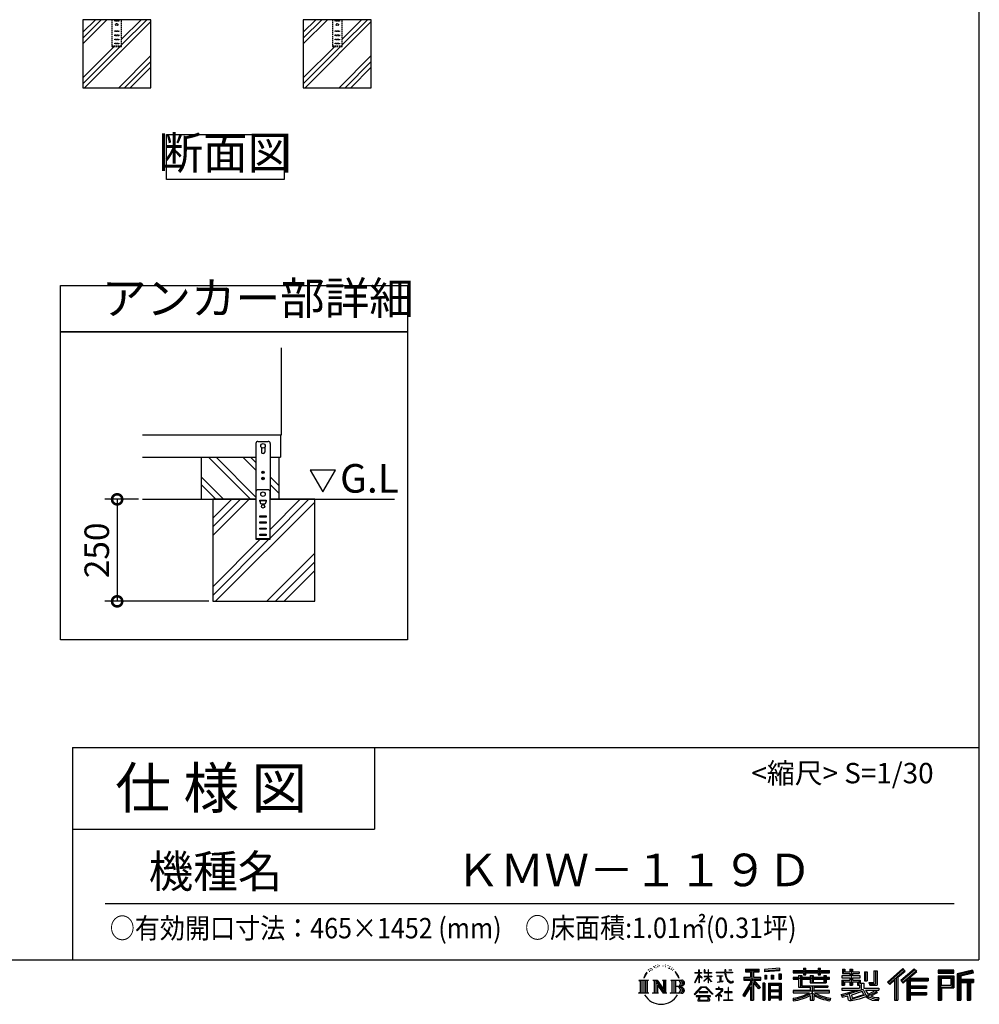
# Model space of a CAD drawing. Extents: x 105 to 12172, y 64 to 8557.
# Drawn here: x 8646 to 12172, y 64 to 3684 of the extents above; entities that cross this region are included whole.
import ezdxf

# ---------------------------------------------------------------- set-up
doc = ezdxf.new("R2010")
doc.units = 0
doc.header["$LTSCALE"] = 20
doc.header["$PDMODE"] = 3
doc.header["$PDSIZE"] = 2
doc.linetypes.add('HIDDEN', pattern=[0.375, 0.25, -0.125])
doc.layers.get('0').update_dxf_attribs({"linetype": 'CONTINUOUS'})
doc.layers.get('DEFPOINTS').update_dxf_attribs({"linetype": 'CONTINUOUS'})
for name, color, linetype in [('仕様書枠', 230, 'CONTINUOUS'), ('寸法', 4, 'CONTINUOUS'), ('文字', 7, 'CONTINUOUS'), ('点線', 2, 'HIDDEN'), ('細線', 5, 'CONTINUOUS'), ('部品1', 7, 'CONTINUOUS'), ('Ｇ．Ｌ', 30, 'CONTINUOUS')]:
    doc.layers.add(name, color=color, linetype=linetype)
doc.styles.add('STYLE1', font='isocp.shx', dxfattribs={"bigfont": 'bigfont.shx'})
doc.styles.add('STYLE2', font='MS PGothic.ttf')
doc.dimstyles.new('INABA_S30G', dxfattribs={"dimscale": 30, "dimtxt": 3, "dimasz": 2.5, "dimexe": 1.5, "dimexo": 0.5, "dimgap": 1, "dimtad": 3, "dimdec": 1, "dimdsep": 46, "dimtxsty": 'STYLE1', "dimblk1": 'DOTSMALL', "dimblk2": 'DOTSMALL', "dimsah": 1, "dimcen": 0, "dimclrt": 7, "dimadec": 0, "dimazin": 0, "dimtfac": 1, "dimtdec": 4, "dimtix": 1, "dimtmove": 0, "dimatfit": 3, "dimldrblk": 'DOTSMALL', "dimfxl": 1, "dimtolj": 1, "dimtzin": 0, "dimarcsym": 0})

# ---------------------------------------------------------------- blocks, each defined once
blk = doc.blocks.new('_DOTSMALL')
at = {"color": 0, "linetype": 'ByBlock', "ltscale": 50, "const_width": 0.5}
blk.add_lwpolyline([(-0.0625, 0, 1), (0.0625, 0, 1)], format="xyb", close=True, dxfattribs=at)
blk = doc.blocks.new('*D80')
at = {"layer": 'DEFPOINTS', "color": 0, "ltscale": 50}
for p in [(9097.9, 1920.7), (9004.2, 1545.7), (9355.8, 1545.7)]:
    blk.add_point(p, dxfattribs=at)
at = {"layer": '寸法', "color": 0, "lineweight": -2, "ltscale": 50}
for p, q in [((9082.9, 1920.7), (8959.2, 1920.7)), ((9004.2, 1920.7), (9004.2, 1545.7)), ((9340.8, 1545.7), (8959.2, 1545.7))]:
    blk.add_line(p, q, dxfattribs=at)
at = {"layer": '寸法', "color": 0, "lineweight": -2, "ltscale": 50, "xscale": 75, "yscale": 75, "zscale": 75}
for p, rotation in [((9004.2, 1920.7), 90), ((9004.2, 1545.7), 270)]:
    blk.add_blockref('_DOTSMALL', p, dxfattribs=dict(at, rotation=rotation))
at = {"layer": '寸法', "color": 7, "ltscale": 50, "insert": (8929.2, 1733.2), "char_height": 90, "attachment_point": 5, "rotation": 90, "style": 'STYLE1'}
blk.add_mtext('\\A1;250', dxfattribs=at)

msp = doc.modelspace()

# ---------------------------------------------------------------- linework, layer by layer
at = {"layer": '仕様書枠', "ltscale": 50}
for p, q in [((12170.4, 8557.2), (12170.4, 228)), ((8840.4, 1008), (8840.4, 228)), ((8840.4, 1008), (12170.4, 1008)), ((8840.4, 708), (9950.4, 708)), ((105, 228), (12170.4, 228))]:
    msp.add_line(p, q, dxfattribs=at)
at = {"layer": '仕様書枠', "linetype": 'Continuous', "ltscale": 50}
msp.add_line((9950.4, 1008), (9950.4, 708), dxfattribs=at)
at = {"layer": '文字', "ltscale": 50}
for p, q in [((9713.17, 2028.52), (9759.74, 1947.84)), ((9806.32, 2028.52), (9713.17, 2028.52)), ((9759.74, 1947.84), (9806.32, 2028.52))]:
    msp.add_line(p, q, dxfattribs=at)
at = {"layer": '文字', "color": 7, "ltscale": 50}
msp.add_line((8960.4, 435.04), (12080.4, 435.04), dxfattribs=at)
at = {"layer": '文字', "ltscale": 0.5}
for p, q in [((10944.53, 172.47), (10952.38, 182.55)), ((10956.97, 192.07), (10955.9, 188.09)), ((10961.23, 184.12), (10959.53, 184.12)), ((10963.14, 195.8), (10962.36, 194.24)), ((10966.4, 188.29), (10964.49, 188.29)), ((10969.09, 196.15), (10968.17, 194.52)), ((10972.99, 190.91), (10972, 190.98)), ((10975.61, 203.86), (10975.11, 202.8)), ((10978.94, 200.4), (10976.6, 199.83)), ((10983.47, 206.2), (10982.48, 204.93)), ((10985.1, 198.06), (10983.47, 198.06)), ((10991.97, 201.32), (10990.27, 201.39)), ((10992.61, 209.17), (10991.05, 208.25)), ((10998.7, 205.07), (10996.79, 205)), ((11009.93, 205.31), (11010.95, 205.25)), ((11019.54, 202.28), (11017.65, 201.58)), ((11017.76, 208.55), (11019.6, 207.95)), ((11027.02, 199.59), (11025.99, 199.42)), ((11027.4, 206.55), (11028.31, 205.2)), ((11030.21, 196.89), (11030.96, 196.89)), ((11032.2, 201.1), (11032.8, 200.5)), ((11035.28, 195.54), (11032.53, 195.05)), ((11034.8, 202.93), (11035.72, 201.69)), ((11041.33, 191.49), (11039.34, 191.38)), ((11042.68, 198.29), (11043.33, 196.72)), ((11046.32, 188.55), (11044.7, 188.07)), ((11048.81, 193.41), (11049.45, 192.17)), ((11059.38, 178.72), (11054.43, 184.85)), ((11141.13, 180.41), (11141.13, 190.83)), ((11142.48, 190.83), (11141.13, 190.83)), ((11142.48, 190.83), (11142.48, 180.41)), ((11160.96, 190.83), (11160.96, 178.81)), ((11163.57, 190.83), (11160.96, 190.83)), ((11163.57, 190.83), (11163.57, 180.41)), ((11175.71, 190.83), (11175.71, 180.41)), ((11177.06, 190.83), (11175.71, 190.83)), ((11177.06, 180.41), (11177.06, 190.83)), ((11205.46, 181.6), (11205.46, 179.51)), ((11205.46, 181.6), (11237.04, 181.6)), ((11237.04, 190.83), (11237.04, 181.6)), ((11240.91, 190.83), (11237.04, 190.83)), ((11240.91, 181.6), (11240.91, 190.83)), ((11240.91, 181.6), (11265.65, 181.6)), ((11251.76, 190.83), (11263.35, 190.83)), ((11251.76, 190.83), (11251.76, 190.77)), ((11251.76, 190.77), (11263.35, 190.77)), ((11263.35, 190.77), (11263.35, 190.83)), ((11265.65, 181.6), (11265.65, 179.51)), ((11312.71, 193.11), (11312.71, 183.93)), ((11312.71, 193.11), (11363.64, 193.11)), ((11312.71, 188.84), (11363.64, 188.84)), ((11312.71, 183.93), (11331.54, 183.93)), ((11331.54, 183.93), (11331.54, 163.27)), ((11336.57, 189.84), (11336.57, 79.09)), ((11342.12, 183.93), (11342.12, 163.27)), ((11342.12, 183.93), (11363.64, 183.93)), ((11363.64, 183.93), (11363.64, 193.11)), ((11437.73, 196.37), (11383.29, 191.99)), ((11383.29, 191.99), (11383.29, 182.85)), ((11437.73, 190.5), (11383.29, 186.12)), ((11437.73, 187.23), (11383.29, 182.85)), ((11437.73, 196.37), (11437.73, 187.23)), ((11488.68, 187.8), (11488.68, 179.64)), ((11488.68, 187.8), (11526.32, 187.8)), ((11488.68, 184.53), (11622.27, 184.53)), ((11526.32, 196.64), (11526.32, 187.8)), ((11526.32, 196.64), (11534.81, 196.64)), ((11530.59, 196.64), (11530.59, 172.96)), ((11534.81, 187.8), (11534.81, 196.64)), ((11534.81, 187.8), (11579.84, 187.8)), ((11579.84, 196.64), (11579.84, 187.8)), ((11579.84, 196.64), (11588.33, 196.64)), ((11584.11, 196.64), (11584.11, 172.96)), ((11588.33, 187.8), (11588.33, 196.64)), ((11588.33, 187.8), (11622.27, 187.8)), ((11622.27, 179.64), (11622.27, 187.8)), ((11669.1, 192.69), (11669.1, 177.81)), ((11669.1, 192.69), (11678.46, 192.69)), ((11673.88, 192.69), (11673.88, 177.81)), ((11678.46, 192.69), (11678.46, 182.9)), ((11678.46, 182.9), (11696.2, 182.9)), ((11696.2, 192.69), (11696.2, 182.9)), ((11696.2, 192.69), (11706.96, 192.69)), ((11700.98, 192.69), (11700.98, 134.26)), ((11706.96, 192.69), (11706.96, 182.9)), ((11706.96, 182.9), (11730.79, 182.9)), ((11730.79, 182.9), (11730.79, 177.81)), ((11749.94, 182.9), (11749.94, 150.29)), ((11749.94, 182.9), (11760.69, 182.9)), ((11754.71, 182.9), (11754.71, 150.29)), ((11760.69, 182.9), (11760.69, 150.29)), ((11784.98, 187.19), (11797.14, 187.19)), ((11784.98, 187.19), (11784.98, 143.75)), ((11790.61, 187.19), (11790.61, 138.78)), ((11797.14, 187.19), (11797.14, 134.26)), ((11891.12, 195.46), (11834.97, 145.8)), ((11893.39, 193.11), (11837.31, 143.51)), ((11841.33, 139.56), (11897.64, 188.73)), ((11873.43, 163.25), (11899.91, 186.38)), ((11933.47, 193.07), (11884.18, 151.03)), ((11935.8, 190.77), (11886.35, 148.59)), ((11890.12, 144.34), (11939.81, 186.84)), ((11899.91, 186.38), (11891.12, 195.46)), ((11913.6, 160.12), (11942.15, 184.54)), ((11942.15, 184.54), (11933.47, 193.07)), ((12079.01, 189.36), (12020.99, 189.36)), ((12020.99, 189.36), (12020.99, 178.58)), ((12079.01, 186.09), (12020.99, 186.09)), ((12020.99, 181.85), (12079.01, 181.85)), ((12079.01, 178.58), (12079.01, 189.36)), ((12147.16, 188.96), (12091.31, 175.64)), ((12148, 185.8), (12094.57, 173.06)), ((12149.17, 181.8), (12097.84, 169.56)), ((12147.16, 188.96), (12149.93, 178.62)), ((10921.12, 152.65), (10956.36, 152.65)), ((10921.12, 152.65), (10926.18, 148.63)), ((10926.18, 148.63), (10926.18, 108.31)), ((10932.71, 152.65), (10932.71, 104.42)), ((10939.24, 152.65), (10939.24, 104.42)), ((10944.53, 172.47), (10939.86, 161.04)), ((10939.86, 161.04), (10940.91, 161.04)), ((10943.19, 166.31), (10940.91, 161.04)), ((10948.47, 174.55), (10943.19, 166.31)), ((10945.77, 152.65), (10945.77, 104.42)), ((10951.73, 178.44), (10948.47, 174.55)), ((10956.36, 152.65), (10951.92, 149.11)), ((10951.92, 149.11), (10951.92, 107.96)), ((10973.09, 152.65), (10977.33, 150.2)), ((10973.09, 152.65), (10988.02, 152.65)), ((10977.33, 150.2), (10977.33, 107.78)), ((10983.86, 152.65), (10983.86, 104.42)), ((10984, 152.65), (11015.63, 108.4)), ((10988.02, 152.65), (11011.73, 119.48)), ((11007.8, 152.65), (11011.73, 150.38)), ((11007.8, 152.65), (11022.23, 152.65)), ((11011.73, 150.38), (11011.73, 119.48)), ((11015.63, 152.65), (11015.63, 104.42)), ((11022.23, 152.65), (11018.9, 150.73)), ((11018.9, 150.73), (11018.9, 107.26)), ((11038.24, 152.65), (11078.67, 152.65)), ((11038.24, 152.65), (11042.18, 150.38)), ((11042.18, 150.38), (11042.18, 107.61)), ((11049.21, 152.65), (11049.21, 104.42)), ((11055.74, 152.65), (11055.74, 104.42)), ((11056.76, 178.94), (11063.6, 168.69)), ((11066.36, 167.82), (11059.38, 178.72)), ((11063.6, 168.69), (11067.35, 162.15)), ((11068.96, 161.04), (11066.07, 168.39)), ((11067.35, 162.15), (11067.66, 161.04)), ((11067.66, 161.04), (11068.96, 161.04)), ((11127.32, 144.61), (11141.13, 174.8)), ((11127.4, 180.41), (11127.4, 178.81)), ((11127.4, 180.41), (11141.13, 180.41)), ((11141.13, 178.81), (11127.4, 178.81)), ((11127.91, 144.27), (11141.13, 169.71)), ((11141.13, 178.81), (11141.13, 174.8)), ((11141.13, 169.71), (11141.13, 142.48)), ((11142.48, 180.41), (11151.42, 180.41)), ((11142.48, 178.81), (11142.48, 171.97)), ((11151.42, 178.81), (11142.48, 178.81)), ((11153.97, 161.95), (11142.48, 171.97)), ((11153.04, 160.45), (11142.48, 167.39)), ((11142.48, 167.39), (11142.48, 142.48)), ((11151.42, 180.41), (11151.42, 178.81)), ((11153.04, 160.45), (11153.97, 161.95)), ((11160.58, 149.74), (11175.71, 163.46)), ((11160.58, 149.74), (11161.6, 148.67)), ((11175.71, 178.81), (11160.96, 178.81)), ((11160.96, 167.81), (11160.96, 166.11)), ((11160.96, 167.81), (11175.71, 167.81)), ((11160.96, 166.11), (11175.71, 166.11)), ((11161.6, 148.67), (11175.71, 162.2)), ((11163.57, 180.41), (11175.71, 180.41)), ((11175.71, 178.81), (11175.71, 167.81)), ((11175.71, 166.11), (11175.71, 163.38)), ((11175.71, 162.26), (11175.71, 142.48)), ((11177.06, 180.41), (11188.5, 180.41)), ((11177.06, 167.81), (11177.06, 178.81)), ((11188.5, 178.81), (11177.06, 178.81)), ((11177.06, 167.81), (11189.01, 167.81)), ((11177.06, 161.73), (11177.06, 166.11)), ((11177.06, 166.11), (11189.01, 166.11)), ((11188.48, 147.76), (11177.06, 161.73)), ((11177.06, 142.48), (11177.06, 160.56)), ((11187.77, 147.09), (11177.06, 160.56)), ((11188.48, 147.76), (11187.77, 147.09)), ((11188.5, 180.41), (11188.5, 178.81)), ((11189.01, 167.81), (11189.01, 166.11)), ((11237.34, 179.51), (11205.46, 179.51)), ((11208.05, 169.01), (11208.05, 167.5)), ((11208.05, 169.01), (11229.13, 169.01)), ((11218.69, 167.5), (11208.05, 167.5)), ((11208.91, 145.03), (11229.7, 148.09)), ((11208.91, 146.01), (11218.69, 147.86)), ((11208.91, 146.01), (11208.91, 145.03)), ((11218.69, 167.5), (11218.69, 147.86)), ((11229.13, 167.5), (11222.51, 167.5)), ((11222.51, 167.5), (11222.51, 148.59)), ((11222.51, 148.59), (11229.7, 149.95)), ((11229.13, 169.01), (11229.13, 167.5)), ((11229.7, 149.95), (11229.7, 148.09)), ((11237.34, 179.51), (11237.81, 175.69)), ((11237.81, 175.69), (11240.46, 163.27)), ((11240.46, 163.27), (11242.98, 157.23)), ((11265.65, 179.51), (11240.9, 179.51)), ((11241.77, 171.47), (11240.9, 179.51)), ((11243.54, 163.64), (11241.77, 171.47)), ((11242.98, 157.23), (11247.25, 150.45)), ((11246.92, 156.89), (11243.54, 163.64)), ((11250.19, 151.45), (11246.92, 156.89)), ((11247.25, 150.45), (11252.92, 145.28)), ((11256.28, 146.8), (11250.19, 151.45)), ((11252.92, 145.28), (11256.89, 143.18)), ((11258.59, 145.97), (11256.28, 146.8)), ((11261.48, 145.58), (11258.59, 145.97)), ((11264.3, 146.05), (11261.48, 145.58)), ((11267.98, 148.5), (11264.3, 146.05)), ((11267.17, 144.54), (11269.66, 146.12)), ((11269.66, 146.12), (11267.98, 148.5)), ((11336.57, 145.81), (11305.57, 96.11)), ((11307.55, 163.27), (11331.54, 163.27)), ((11307.55, 163.27), (11307.55, 152.52)), ((11307.55, 158.05), (11369.93, 158.05)), ((11307.55, 152.52), (11331.54, 152.52)), ((11331.54, 152.52), (11331.54, 143.93)), ((11366.08, 124.04), (11336.57, 157.44)), ((11342.12, 163.27), (11369.93, 163.27)), ((11368.53, 126.2), (11345.28, 152.52)), ((11345.28, 152.52), (11369.93, 152.52)), ((11369.93, 152.52), (11369.93, 163.27)), ((11383.98, 171.25), (11390.67, 171.25)), ((11383.98, 171.25), (11383.98, 156.05)), ((11390.67, 156.05), (11383.98, 156.05)), ((11387.41, 171.25), (11387.41, 156.05)), ((11390.67, 171.25), (11390.67, 156.05)), ((11407.69, 171.25), (11416.07, 171.25)), ((11407.69, 171.25), (11407.69, 156.05)), ((11416.07, 156.05), (11407.69, 156.05)), ((11411.96, 171.25), (11411.96, 156.05)), ((11416.07, 171.25), (11416.07, 156.05)), ((11436.02, 175.44), (11444.21, 175.44)), ((11436.02, 175.44), (11436.02, 156.05)), ((11436.02, 156.05), (11444.21, 156.05)), ((11440.29, 175.44), (11440.29, 156.05)), ((11444.21, 175.44), (11444.21, 156.05)), ((11488.68, 179.64), (11526.32, 179.64)), ((11488.68, 162.22), (11488.68, 156.17)), ((11508.45, 162.22), (11488.68, 162.22)), ((11622.27, 158.95), (11488.68, 158.95)), ((11488.68, 156.17), (11508.45, 156.17)), ((11508.45, 169.38), (11508.45, 162.22)), ((11508.45, 169.38), (11519.79, 169.38)), ((11508.45, 156.17), (11508.45, 126.62)), ((11515.02, 169.38), (11515.02, 126.62)), ((11519.79, 169.38), (11519.79, 162.22)), ((11551.38, 162.22), (11519.79, 162.22)), ((11519.79, 156.17), (11519.79, 132.33)), ((11519.79, 156.17), (11551.38, 156.17)), ((11526.32, 179.64), (11526.32, 172.96)), ((11526.32, 172.96), (11534.81, 172.96)), ((11534.81, 179.64), (11579.84, 179.64)), ((11534.81, 172.96), (11534.81, 179.64)), ((11551.38, 169.38), (11551.38, 162.22)), ((11551.38, 169.38), (11561.21, 169.38)), ((11551.38, 156.17), (11551.38, 142.36)), ((11556.43, 169.38), (11556.43, 142.36)), ((11561.21, 169.38), (11561.21, 162.22)), ((11600.45, 162.22), (11561.21, 162.22)), ((11561.21, 156.17), (11561.21, 144.61)), ((11561.21, 156.17), (11600.45, 156.17)), ((11579.84, 179.64), (11579.84, 172.96)), ((11579.84, 172.96), (11588.33, 172.96)), ((11588.33, 172.96), (11588.33, 179.64)), ((11588.33, 179.64), (11622.27, 179.64)), ((11600.45, 169.38), (11609.76, 169.38)), ((11600.45, 169.38), (11600.45, 162.22)), ((11600.45, 156.17), (11600.45, 144.61)), ((11604.99, 169.38), (11604.99, 142.36)), ((11609.76, 169.38), (11609.76, 162.22)), ((11622.27, 162.22), (11609.76, 162.22)), ((11609.76, 156.17), (11609.76, 142.36)), ((11609.76, 156.17), (11622.27, 156.17)), ((11622.27, 156.17), (11622.27, 162.22)), ((11666.93, 168.22), (11666.93, 161.9)), ((11696.2, 168.22), (11666.93, 168.22)), ((11666.93, 161.9), (11696.2, 161.9)), ((11666.93, 152.61), (11666.93, 134.26)), ((11666.93, 152.61), (11696.2, 152.61)), ((11669.1, 177.81), (11696.2, 177.81)), ((11671.7, 152.61), (11671.7, 134.26)), ((11676.89, 146.66), (11676.89, 134.26)), ((11676.89, 146.66), (11696.2, 146.66)), ((11696.2, 177.81), (11696.2, 168.22)), ((11696.2, 161.9), (11696.2, 152.61)), ((11696.2, 146.66), (11696.2, 134.26)), ((11706.96, 177.81), (11706.96, 168.22)), ((11706.96, 177.81), (11730.79, 177.81)), ((11734.6, 168.22), (11706.96, 168.22)), ((11706.96, 161.9), (11734.6, 161.9)), ((11706.96, 161.9), (11706.96, 152.61)), ((11706.96, 152.61), (11734.6, 152.61)), ((11706.96, 146.66), (11706.96, 134.26)), ((11706.96, 146.66), (11725.33, 146.66)), ((11725.33, 146.66), (11725.33, 134.26)), ((11730.1, 152.61), (11730.1, 134.26)), ((11734.6, 161.9), (11734.6, 168.22)), ((11734.6, 152.61), (11734.6, 141.66)), ((11749.94, 150.29), (11760.69, 150.29)), ((11834.97, 145.8), (11843.67, 137.26)), ((11843.67, 137.26), (11860.86, 152.28)), ((11860.86, 152.28), (11860.86, 79.09)), ((11866.9, 161.88), (11866.9, 79.09)), ((11873.43, 163.25), (11873.43, 79.09)), ((11884.18, 151.03), (11892.29, 141.9)), ((11892.29, 141.9), (11905.93, 153.57)), ((11905.93, 153.57), (11905.93, 79.09)), ((11909.2, 160.66), (11909.2, 79.09)), ((11913.6, 160.12), (11984.2, 160.12)), ((11914.47, 155.32), (11984.2, 155.32)), ((11914.47, 155.18), (11914.47, 79.09)), ((11917.74, 150.8), (11917.74, 132.38)), ((11917.74, 150.8), (11984.2, 150.8)), ((11984.2, 160.12), (11984.2, 150.8)), ((12020.99, 178.58), (12079.01, 178.58)), ((12020.99, 168.41), (12079.01, 168.41)), ((12020.99, 168.41), (12020.99, 79.09)), ((12024.26, 165.14), (12075.75, 165.14)), ((12024.26, 165.14), (12024.26, 79.09)), ((12030.09, 165.14), (12030.09, 79.09)), ((12033.35, 159.72), (12067.8, 159.72)), ((12033.35, 133.92), (12033.35, 159.72)), ((12067.8, 159.72), (12067.8, 133.92)), ((12071.07, 165.14), (12071.07, 127.48)), ((12075.75, 165.14), (12075.75, 127.48)), ((12079.01, 168.41), (12079.01, 124.22)), ((12091.31, 175.64), (12091.31, 79.09)), ((12094.57, 173.06), (12094.57, 79.09)), ((12097.84, 169.56), (12097.84, 79.09)), ((12101.22, 170.36), (12101.22, 79.09)), ((12101.22, 153.1), (12151.43, 153.1)), ((12101.22, 147.84), (12151.43, 147.84)), ((12149.93, 178.62), (12104.49, 167.79)), ((12104.49, 167.79), (12104.49, 156.36)), ((12104.49, 156.36), (12151.43, 156.36)), ((12131.05, 147.84), (12131.05, 79.09)), ((12136.56, 147.84), (12136.56, 79.09)), ((12151.43, 156.36), (12151.43, 144.58)), ((10987.12, 143.54), (11014.48, 104.42)), ((10989.98, 133.76), (11010.5, 104.42)), ((10989.98, 133.76), (10989.98, 106.73)), ((11075.4, 128.87), (11055.74, 128.87)), ((11125.02, 100.69), (11149.18, 128.82)), ((11152.23, 125.92), (11127.26, 98.94)), ((11127.32, 144.61), (11127.91, 144.27)), ((11142.48, 142.48), (11141.13, 142.48)), ((11142.57, 109.7), (11142.57, 107.07)), ((11174.31, 109.7), (11142.57, 109.7)), ((11149.18, 128.82), (11168.59, 128.82)), ((11165.63, 125.92), (11152.23, 125.92)), ((11191.6, 100.22), (11165.63, 125.92)), ((11168.59, 128.82), (11193.66, 102.12)), ((11174.31, 107.07), (11174.31, 109.7)), ((11177.06, 142.48), (11175.71, 142.48)), ((11223.76, 112.13), (11202.42, 94.26)), ((11204.25, 121.38), (11204.25, 119.28)), ((11214.21, 121.38), (11204.25, 121.38)), ((11204.25, 119.28), (11218.81, 119.28)), ((11216.45, 126.82), (11214.21, 126.82)), ((11214.21, 126.82), (11214.21, 121.38)), ((11215.7, 102.93), (11230.13, 114.78)), ((11216.45, 121.38), (11216.45, 126.82)), ((11227.43, 121.38), (11216.45, 121.38)), ((11218.81, 119.28), (11221.79, 118.74)), ((11221.79, 118.74), (11224.41, 115.38)), ((11224.41, 115.38), (11223.76, 112.13)), ((11226.42, 118.12), (11226.87, 117.54)), ((11226.87, 118.12), (11226.42, 118.12)), ((11226.87, 117.54), (11226.87, 118.12)), ((11228.06, 121.33), (11227.43, 121.38)), ((11228.85, 120.73), (11228.06, 121.33)), ((11229.79, 119.78), (11228.85, 120.73)), ((11230.13, 118.88), (11229.79, 119.78)), ((11230.13, 114.78), (11230.13, 118.88)), ((11235.47, 109.43), (11235.47, 107.2)), ((11248.89, 109.43), (11235.47, 109.43)), ((11250.86, 126.03), (11248.89, 126.03)), ((11248.89, 126.03), (11248.89, 109.43)), ((11250.86, 109.43), (11250.86, 126.03)), ((11264.41, 109.43), (11250.86, 109.43)), ((11256.89, 143.18), (11259.55, 142.44)), ((11259.55, 142.44), (11262.14, 142.44)), ((11262.14, 142.44), (11267.17, 144.54)), ((11264.41, 107.2), (11264.41, 109.43)), ((11331.54, 143.93), (11302.8, 97.84)), ((11331.54, 128.6), (11309.24, 92.83)), ((11331.54, 128.6), (11331.54, 79.09)), ((11342.12, 143.94), (11342.12, 79.09)), ((11362.36, 121.03), (11342.12, 143.94)), ((11368.53, 126.2), (11362.36, 121.03)), ((11383.81, 141.8), (11376.46, 141.8)), ((11376.46, 141.8), (11376.46, 79.09)), ((11380.54, 141.8), (11380.54, 79.09)), ((11383.81, 141.8), (11383.81, 79.09)), ((11397.85, 141.8), (11444.35, 141.8)), ((11397.85, 141.8), (11397.85, 79.09)), ((11401.11, 137.53), (11441.08, 137.53)), ((11401.11, 137.53), (11401.11, 79.09)), ((11441.08, 112.6), (11401.11, 112.6)), ((11436.68, 132.67), (11404.32, 132.67)), ((11404.32, 132.67), (11404.32, 115.87)), ((11436.68, 115.87), (11404.32, 115.87)), ((11404.32, 109.98), (11404.32, 92.6)), ((11436.68, 109.98), (11404.32, 109.98)), ((11436.68, 132.67), (11436.68, 115.87)), ((11436.68, 109.98), (11436.68, 92.6)), ((11441.08, 137.53), (11441.08, 79.09)), ((11444.35, 141.8), (11444.35, 79.09)), ((11488.68, 115.03), (11488.68, 106.61)), ((11551.33, 115.03), (11488.68, 115.03)), ((11622.27, 111.76), (11488.68, 111.76)), ((11508.45, 126.62), (11551.33, 126.62)), ((11519.79, 132.33), (11615.79, 132.33)), ((11551.33, 126.62), (11551.33, 115.03)), ((11551.38, 142.36), (11609.76, 142.36)), ((11557.69, 132.33), (11557.69, 79.09)), ((11561.21, 144.61), (11600.45, 144.61)), ((11564.22, 126.62), (11615.79, 126.62)), ((11564.22, 126.62), (11564.22, 115.03)), ((11622.27, 115.03), (11564.22, 115.03)), ((11615.79, 132.33), (11615.79, 126.62)), ((11622.27, 106.61), (11622.27, 115.03)), ((11666.93, 134.26), (11676.89, 134.26)), ((11666.93, 123.54), (11666.93, 115.98)), ((11666.93, 123.54), (11732.18, 123.54)), ((11666.93, 115.98), (11735.95, 115.98)), ((11745.23, 119.02), (11667.18, 93.43)), ((11693.01, 107.19), (11720.34, 115.98)), ((11696.2, 134.26), (11706.96, 134.26)), ((11741.72, 110.55), (11702.16, 98.02)), ((11725.33, 134.26), (11732.18, 134.26)), ((11732.18, 134.26), (11732.18, 123.54)), ((11734.6, 141.66), (11747.41, 141.66)), ((11738.71, 141.66), (11738.71, 116.88)), ((11747.81, 100.6), (11741.72, 110.55)), ((11745.23, 119.02), (11756.31, 96.56)), ((11747.41, 141.66), (11747.41, 123.54)), ((11747.41, 123.54), (11803.02, 123.54)), ((11754.01, 115.98), (11793.37, 115.98)), ((11754.01, 115.98), (11763.44, 100.6)), ((11795.17, 109.61), (11761.09, 93.42)), ((11791.47, 115.08), (11763.44, 100.6)), ((11766.39, 143.75), (11770.21, 134.26)), ((11766.39, 143.75), (11784.98, 143.75)), ((11768.89, 138.78), (11790.61, 138.78)), ((11770.21, 134.26), (11797.14, 134.26)), ((11790.86, 115.98), (11803.02, 115.98)), ((11791.47, 115.08), (11797.24, 106.56)), ((11803.02, 123.54), (11803.02, 115.98)), ((11914.47, 127.98), (11978.09, 127.98)), ((11917.74, 132.38), (11978.09, 132.38)), ((11917.74, 123.46), (11978.09, 123.46)), ((11917.74, 123.46), (11917.74, 107.82)), ((11978.09, 132.38), (11978.09, 123.46)), ((12030.09, 127.48), (12075.75, 127.48)), ((12033.35, 133.92), (12067.8, 133.92)), ((12033.35, 124.22), (12079.01, 124.22)), ((12033.35, 124.22), (12033.35, 79.09)), ((12104.49, 144.58), (12104.49, 79.09)), ((12104.49, 144.58), (12127.78, 144.58)), ((12127.78, 144.58), (12127.78, 79.09)), ((12139.82, 144.58), (12139.82, 79.09)), ((12139.82, 144.58), (12151.43, 144.58)), ((10919.44, 104.42), (10926.18, 108.31)), ((10958.04, 104.42), (10919.44, 104.42)), ((10958.04, 104.42), (10951.92, 107.96)), ((10971.51, 104.42), (10977.33, 107.78)), ((10993.97, 104.42), (10971.51, 104.42)), ((10993.97, 104.42), (10989.98, 106.73)), ((11023.81, 104.42), (11010.5, 104.42)), ((11023.81, 104.42), (11018.9, 107.26)), ((11036.66, 104.42), (11042.18, 107.61)), ((11078.34, 104.42), (11036.66, 104.42)), ((11127.26, 98.94), (11125.02, 100.69)), ((11132.48, 95.5), (11132.48, 93)), ((11184.94, 95.5), (11132.48, 95.5)), ((11132.48, 93), (11142.73, 93)), ((11142.73, 93), (11137.92, 78.58)), ((11137.92, 78.58), (11137.92, 77.53)), ((11137.92, 77.53), (11138.51, 77.33)), ((11138.51, 77.33), (11180.12, 77.33)), ((11142.57, 107.07), (11174.31, 107.07)), ((11143.69, 86.43), (11143.4, 83.23)), ((11143.4, 83.23), (11145.6, 79.7)), ((11147.15, 93), (11143.69, 86.43)), ((11145.6, 79.7), (11174.55, 79.7)), ((11147.15, 93), (11172.97, 93)), ((11176.78, 86.08), (11172.97, 93)), ((11174.55, 79.7), (11176.51, 82.3)), ((11181.65, 82), (11174.96, 93)), ((11174.96, 93), (11184.94, 93)), ((11176.51, 82.3), (11176.78, 86.08)), ((11180.12, 77.33), (11181.23, 77.6)), ((11181.23, 77.6), (11181.73, 78.03)), ((11181.9, 80.72), (11181.65, 82)), ((11181.73, 78.03), (11181.99, 78.94)), ((11181.99, 78.94), (11181.9, 80.72)), ((11184.94, 93), (11184.94, 95.5)), ((11193.66, 102.12), (11191.6, 100.22)), ((11202.42, 94.26), (11203.81, 92.65)), ((11203.81, 92.65), (11214.21, 100.85)), ((11214.21, 100.85), (11214.21, 77.87)), ((11214.21, 77.87), (11216.58, 77.87)), ((11226.26, 93.88), (11215.7, 102.93)), ((11216.58, 100.12), (11224.99, 92.55)), ((11216.58, 77.87), (11216.58, 100.12)), ((11224.99, 92.55), (11226.26, 93.88)), ((11234.01, 80.1), (11248.89, 80.1)), ((11234.01, 78), (11234.01, 80.1)), ((11265.87, 78), (11234.01, 78)), ((11235.47, 107.2), (11248.89, 107.2)), ((11248.89, 107.2), (11248.89, 80.1)), ((11250.86, 107.2), (11264.41, 107.2)), ((11250.86, 80.1), (11250.86, 107.2)), ((11250.86, 80.1), (11265.87, 80.1)), ((11265.87, 80.1), (11265.87, 78)), ((11302.8, 97.84), (11309.24, 92.83)), ((11331.54, 79.09), (11342.12, 79.09)), ((11376.46, 79.09), (11383.81, 79.09)), ((11397.85, 79.09), (11404.32, 79.09)), ((11441.08, 89.34), (11401.11, 89.34)), ((11436.68, 92.6), (11404.32, 92.6)), ((11436.68, 86.72), (11404.32, 86.72)), ((11404.32, 86.72), (11404.32, 79.09)), ((11436.68, 86.72), (11436.68, 79.09)), ((11444.35, 79.09), (11436.68, 79.09)), ((11488.68, 106.61), (11548.92, 106.61)), ((11488.68, 86.26), (11488.68, 76.27)), ((11551.33, 96.63), (11551.33, 79.09)), ((11551.33, 79.09), (11564.22, 79.09)), ((11564.22, 96.63), (11564.22, 79.09)), ((11566.63, 106.61), (11622.27, 106.61)), ((11625.84, 86.42), (11623.17, 76.85)), ((11664.92, 100.56), (11693.01, 107.19)), ((11664.92, 100.56), (11668.26, 90.04)), ((11668.26, 90.04), (11689.7, 94.79)), ((11690.82, 84.38), (11689.7, 94.79)), ((11692.16, 79.54), (11690.82, 84.38)), ((11696.62, 76.92), (11692.16, 79.54)), ((11694.49, 102.39), (11699.04, 81.95)), ((11701.02, 76.72), (11696.62, 76.92)), ((11699.04, 81.95), (11754.82, 99.57)), ((11713.42, 78.66), (11701.02, 76.72)), ((11702.16, 98.02), (11704.58, 87.12)), ((11704.58, 87.12), (11747.81, 100.6)), ((11731.21, 83.44), (11713.42, 78.66)), ((11755.67, 91.08), (11731.21, 83.44)), ((11763.44, 84.8), (11755.67, 91.08)), ((11766.57, 89.82), (11756.31, 96.56)), ((11779.75, 78.17), (11763.44, 84.8)), ((11790.53, 81.25), (11766.57, 89.82)), ((11797.24, 106.56), (11774.18, 94.02)), ((11786.07, 88.65), (11774.18, 94.02)), ((11801.12, 76.21), (11779.75, 78.17)), ((11795.29, 87.53), (11786.07, 88.65)), ((11802.16, 81.25), (11790.53, 81.25)), ((11803.52, 87.88), (11795.29, 87.53)), ((11803.52, 87.88), (11801.12, 76.21)), ((11860.86, 79.09), (11873.43, 79.09)), ((11905.93, 79.09), (11917.74, 79.09)), ((11914.47, 103.02), (11978.09, 103.02)), ((11917.74, 107.82), (11978.09, 107.82)), ((11917.74, 98.5), (11978.09, 98.5)), ((11917.74, 98.5), (11917.74, 79.09)), ((11978.09, 107.82), (11978.09, 98.5)), ((12020.99, 79.09), (12033.35, 79.09)), ((12091.31, 79.09), (12104.49, 79.09)), ((12127.78, 79.09), (12139.82, 79.09))]:
    msp.add_line(p, q, dxfattribs=at)
for centre, radius, start, end in [((11061.45, 141.04), 12.7, 286.58307, 66.12997), ((11061.45, 141.04), 19.23, 300.59273, 37.14423), ((11078.67, 142.39), 10.26, 269.30053, 90), ((11078.67, 142.39), 6.99, 315.58894, 53.40256), ((11061.45, 116.4), 12.7, 289.4126, 79.22825), ((11061.45, 116.4), 19.23, 321.4818, 59.40731), ((11078.34, 115.01), 10.59, 270, 89.30053), ((11078.34, 115.01), 7.32, 307.06326, 43.56636), ((11003.08, 134.04), 70.05, 210.28568, 329.71432), ((11460.79, 268.14), 184, 278.71857, 298.61752), ((11460.79, 270.46), 191.18, 278.38912, 300.45558), ((11460.79, 268.7), 194.44, 278.24722, 297.7523), ((11654.76, 269.96), 191.18, 239.48449, 260.75704), ((11654.76, 268.7), 194.44, 242.2477, 260.64995), ((11654.76, 268.14), 184, 241.38248, 261.00562)]:
    msp.add_arc(centre, radius, start, end, dxfattribs=at)
at = {"layer": '点線'}
for p, q in [((8985.21, 3684.25), (8985.21, 3585.75)), ((8995.21, 3681.75), (9010.21, 3681.75)), ((8995.21, 3678.75), (8995.21, 3681.75)), ((9010.21, 3678.75), (8995.21, 3678.75)), ((9010.21, 3681.75), (9010.21, 3678.75)), ((9020.21, 3585.75), (9020.21, 3684.25)), ((9795.71, 3684.25), (9795.71, 3585.75)), ((9805.71, 3681.75), (9820.71, 3681.75)), ((9805.71, 3678.75), (9805.71, 3681.75)), ((9820.71, 3678.75), (9805.71, 3678.75)), ((9820.71, 3681.75), (9820.71, 3678.75)), ((9830.71, 3585.75), (9830.71, 3684.25)), ((8995.21, 3643.25), (9010.21, 3643.25)), ((8995.21, 3640.25), (8995.21, 3643.25)), ((9010.21, 3640.25), (8995.21, 3640.25)), ((8995.21, 3628.25), (9010.21, 3628.25)), ((8995.21, 3625.25), (8995.21, 3628.25)), ((9010.21, 3625.25), (8995.21, 3625.25)), ((9010.21, 3643.25), (9010.21, 3640.25)), ((9010.21, 3628.25), (9010.21, 3625.25)), ((9805.71, 3643.25), (9820.71, 3643.25)), ((9805.71, 3640.25), (9805.71, 3643.25)), ((9820.71, 3640.25), (9805.71, 3640.25)), ((9805.71, 3628.25), (9820.71, 3628.25)), ((9805.71, 3625.25), (9805.71, 3628.25)), ((9820.71, 3625.25), (9805.71, 3625.25)), ((9820.71, 3643.25), (9820.71, 3640.25)), ((9820.71, 3628.25), (9820.71, 3625.25)), ((8985.21, 3588.05), (9020.21, 3588.05)), ((8985.21, 3585.75), (9020.21, 3585.75)), ((8995.21, 3613.25), (9010.21, 3613.25)), ((8995.21, 3610.25), (8995.21, 3613.25)), ((9010.21, 3610.25), (8995.21, 3610.25)), ((8995.21, 3598.25), (9010.21, 3598.25)), ((8995.21, 3595.25), (8995.21, 3598.25)), ((9010.21, 3595.25), (8995.21, 3595.25)), ((9010.21, 3613.25), (9010.21, 3610.25)), ((9010.21, 3598.25), (9010.21, 3595.25)), ((9795.71, 3588.05), (9830.71, 3588.05)), ((9795.71, 3585.75), (9830.71, 3585.75)), ((9805.71, 3613.25), (9820.71, 3613.25)), ((9805.71, 3610.25), (9805.71, 3613.25)), ((9820.71, 3610.25), (9805.71, 3610.25)), ((9805.71, 3598.25), (9820.71, 3598.25)), ((9805.71, 3595.25), (9805.71, 3598.25)), ((9820.71, 3595.25), (9805.71, 3595.25)), ((9820.71, 3613.25), (9820.71, 3610.25)), ((9820.71, 3598.25), (9820.71, 3595.25))]:
    msp.add_line(p, q, dxfattribs=at)
for centre in [(9002.71, 3666.25), (9813.21, 3666.25)]:
    msp.add_circle(centre, 4, dxfattribs=at)
at = {"layer": '細線', "ltscale": 50}
for p, q in [((8924.04, 3684.25), (8877.71, 3637.91)), ((8945.26, 3684.25), (8877.71, 3616.7)), ((8966.47, 3684.25), (8877.71, 3595.48)), ((9127.71, 3677.57), (8884.38, 3434.25)), ((9091.96, 3684.25), (9020.21, 3612.5)), ((9113.17, 3684.25), (9020.21, 3591.28)), ((9734.54, 3684.25), (9688.21, 3637.91)), ((9755.76, 3684.25), (9688.21, 3616.7)), ((9776.97, 3684.25), (9688.21, 3595.48)), ((9938.21, 3677.57), (9694.88, 3434.25)), ((9902.46, 3684.25), (9830.71, 3612.5)), ((9923.67, 3684.25), (9830.71, 3591.28)), ((8993.46, 3585.75), (8877.71, 3470)), ((9014.67, 3585.75), (8877.71, 3448.78)), ((9803.96, 3585.75), (9688.21, 3470)), ((9825.17, 3585.75), (9688.21, 3448.78)), ((9127.71, 3552.08), (9009.87, 3434.25)), ((9938.21, 3552.08), (9820.37, 3434.25)), ((9127.71, 3530.87), (9031.08, 3434.25)), ((9938.21, 3530.87), (9841.58, 3434.25)), ((9127.71, 3509.65), (9052.3, 3434.25)), ((9938.21, 3509.65), (9862.8, 3434.25)), ((9425.28, 1920.72), (9355.78, 1851.22)), ((9457.1, 1920.72), (9355.78, 1819.4)), ((9488.92, 1920.72), (9355.78, 1787.58)), ((9708.97, 1920.72), (9566.53, 1778.28)), ((9677.15, 1920.72), (9566.53, 1810.1)), ((9730.78, 1910.71), (9365.79, 1545.72)), ((9530.15, 1773.72), (9355.78, 1599.35)), ((9561.97, 1773.72), (9355.78, 1567.53)), ((9730.78, 1722.47), (9554.02, 1545.72)), ((9730.78, 1690.65), (9585.84, 1545.72)), ((9730.78, 1658.84), (9617.66, 1545.72))]:
    msp.add_line(p, q, dxfattribs=at)
at = {"layer": '細線'}
for p, q in [((9494.1, 1920.72), (9339.6, 2075.22)), ((9514.03, 1929.04), (9367.84, 2075.22)), ((9514.03, 2027.58), (9466.38, 2075.22)), ((9514.03, 2055.82), (9494.62, 2075.22)), ((9395.56, 1920.72), (9313.78, 2002.5)), ((9598.78, 1971.07), (9566.53, 2003.32)), ((9367.32, 1920.72), (9313.78, 1974.27)), ((9598.78, 1942.83), (9566.53, 1975.08))]:
    msp.add_line(p, q, dxfattribs=at)
at = {"layer": '部品1', "ltscale": 50}
for p, q in [((9607.78, 2157.72), (9607.78, 2477.57)), ((9097.94, 2157.72), (9607.78, 2157.72)), ((9604.78, 2157.72), (9604.78, 2075.22)), ((9097.94, 2075.22), (9514.03, 2075.22)), ((9313.78, 1920.72), (9313.78, 2075.22)), ((9566.53, 2075.22), (9604.78, 2075.22)), ((9598.78, 2075.22), (9598.78, 2070.72)), ((9598.78, 2070.72), (9598.78, 1920.72)), ((9598.78, 1920.72), (9566.53, 1920.72))]:
    msp.add_line(p, q, dxfattribs=at)
at = {"layer": '部品1'}
for p, q in [((9514.03, 2126.22), (9514.03, 1924.17)), ((9521.53, 2133.72), (9559.03, 2133.72)), ((9534.28, 2111.51), (9534.28, 2094.72)), ((9546.28, 2111.51), (9546.28, 2094.72)), ((9566.53, 2126.22), (9566.53, 1924.17)), ((9559.03, 1955.97), (9521.53, 1955.97)), ((9514.03, 1948.47), (9514.03, 1773.72)), ((9566.53, 1773.72), (9566.53, 1948.47)), ((9529.03, 1917.72), (9551.53, 1917.72)), ((9529.03, 1913.22), (9529.03, 1917.72)), ((9529.03, 1916.67), (9551.53, 1916.67)), ((9529.78, 1913.22), (9529.03, 1913.22)), ((9529.78, 1916.67), (9529.78, 1908.72)), ((9534.28, 1904.22), (9546.28, 1904.22)), ((9550.78, 1916.67), (9550.78, 1908.72)), ((9551.53, 1913.22), (9550.78, 1913.22)), ((9551.53, 1917.72), (9551.53, 1913.22)), ((9529.03, 1859.97), (9551.53, 1859.97)), ((9529.03, 1855.47), (9529.03, 1859.97)), ((9551.53, 1855.47), (9529.03, 1855.47)), ((9551.53, 1859.97), (9551.53, 1855.47)), ((9529.03, 1837.47), (9551.53, 1837.47)), ((9529.03, 1832.97), (9529.03, 1837.47)), ((9551.53, 1832.97), (9529.03, 1832.97)), ((9529.03, 1814.97), (9551.53, 1814.97)), ((9529.03, 1810.47), (9529.03, 1814.97)), ((9551.53, 1810.47), (9529.03, 1810.47)), ((9551.53, 1837.47), (9551.53, 1832.97)), ((9551.53, 1814.97), (9551.53, 1810.47)), ((9514.03, 1777.17), (9566.53, 1777.17)), ((9529.03, 1792.47), (9551.53, 1792.47)), ((9529.03, 1787.97), (9529.03, 1792.47)), ((9551.53, 1787.97), (9529.03, 1787.97)), ((9551.53, 1792.47), (9551.53, 1787.97)), ((9514.03, 1773.72), (9566.53, 1773.72))]:
    msp.add_line(p, q, dxfattribs=at)
at = {"layer": '部品1', "ltscale": 50}
for points in [[(8877.71, 3434.25), (9127.71, 3434.25), (9127.71, 3684.25), (8877.71, 3684.25)], [(9688.21, 3434.25), (9938.21, 3434.25), (9938.21, 3684.25), (9688.21, 3684.25)], [(9185.24, 3261.55), (9618.17, 3261.55), (9618.17, 3097.19), (9185.24, 3097.19)], [(8795.85, 2706.85), (10071.35, 2706.85), (10071.35, 2536.42), (8795.85, 2536.42)], [(8795.85, 2536.42), (10071.35, 2536.42), (10071.35, 1404.33), (8795.85, 1404.33)]]:
    msp.add_lwpolyline(points, close=True, dxfattribs=at)
msp.add_lwpolyline([(9514.03, 1920.72), (9355.78, 1920.72), (9355.78, 1545.72), (9730.78, 1545.72), (9730.78, 1920.72), (9566.53, 1920.72)], dxfattribs=at)
for centre in [(9540.28, 2117.22), (9540.28, 1939.47)]:
    msp.add_circle(centre, 8.29, dxfattribs=at)
at = {"layer": '部品1'}
for centre, radius in [((9540.28, 2019.72), 4.5), ((9540.28, 1997.22), 4.5), ((9540.28, 2019.72), 3), ((9540.28, 1997.22), 3), ((9540.28, 1894.47), 6)]:
    msp.add_circle(centre, radius, dxfattribs=at)
for centre, radius, start, end in [((9521.53, 2126.22), 7.5, 90, 180), ((9559.03, 2126.22), 7.5, 0, 90), ((9540.28, 2094.72), 6, 180, 0), ((9521.53, 1948.47), 7.5, 90, 180), ((9559.03, 1948.47), 7.5, 0, 90), ((9534.28, 1908.72), 4.5, 180, 270), ((9546.28, 1908.72), 4.5, 270, 0)]:
    msp.add_arc(centre, radius, start, end, dxfattribs=at)
at = {"layer": 'Ｇ．Ｌ'}
for p, q in [((9097.94, 1920.72), (9514.03, 1920.72)), ((9566.53, 1920.72), (10022.94, 1920.72))]:
    msp.add_line(p, q, dxfattribs=at)

# ---------------------------------------------------------------- texts
at = {"layer": '仕様書枠', "color": 7, "ltscale": 50, "style": 'STYLE2', "width": 0.9}
for s, p in [('○有効開口寸法：465×1452 (mm)', (8977.05, 306.44)), ('○床面積:1.01㎡(0.31坪) \u3000', (10502.61, 307.86))]:
    msp.add_text(s, height=75, dxfattribs=at).set_placement(p)
at = {"layer": '文字', "color": 7, "ltscale": 50, "style": 'STYLE2'}
for s, height, p in [('仕 様 図', 150, (8997.04, 784.39)), ('<縮尺> S=1/30', 75, (11334.96, 876.49)), ('機種名', 120, (9120.01, 492.99)), ('ＫＭＷ－１１９Ｄ', 120, (10247.2, 497.96)), ("'17.10A", 0.4, (12170.44, 227.87))]:
    msp.add_text(s, height=height, dxfattribs=at).set_placement(p)
at = {"layer": '部品1', "style": 'STYLE1'}
msp.add_text('G.L', height=105, dxfattribs=at).set_placement((9823.35, 1945.32))
at = {"layer": '部品1', "color": 7, "ltscale": 50, "char_height": 120, "style": 'STYLE1'}
for s, insert, attachment_point in [('断面図', (9401.71, 3179.37), 5), ('アンカー部詳細', (8948.3, 2562.9), 7)]:
    msp.add_mtext(s, dxfattribs=dict(at, insert=insert, attachment_point=attachment_point))

# ---------------------------------------------------------------- dimensions: what is measured, and where the dimension line sits
at = {"layer": '寸法', "ltscale": 50}
dim = msp.add_linear_dim(base=(9004.18, 1545.72), p1=(9097.94, 1920.72), p2=(9355.78, 1545.72), angle=90, text='250', dimstyle='INABA_S30G', dxfattribs=at)
dim.commit()
dim.dimension.update_dxf_attribs({"geometry": '*D80', "text_midpoint": (8929.17, 1733.22)})

doc.saveas('drawing.dxf')
